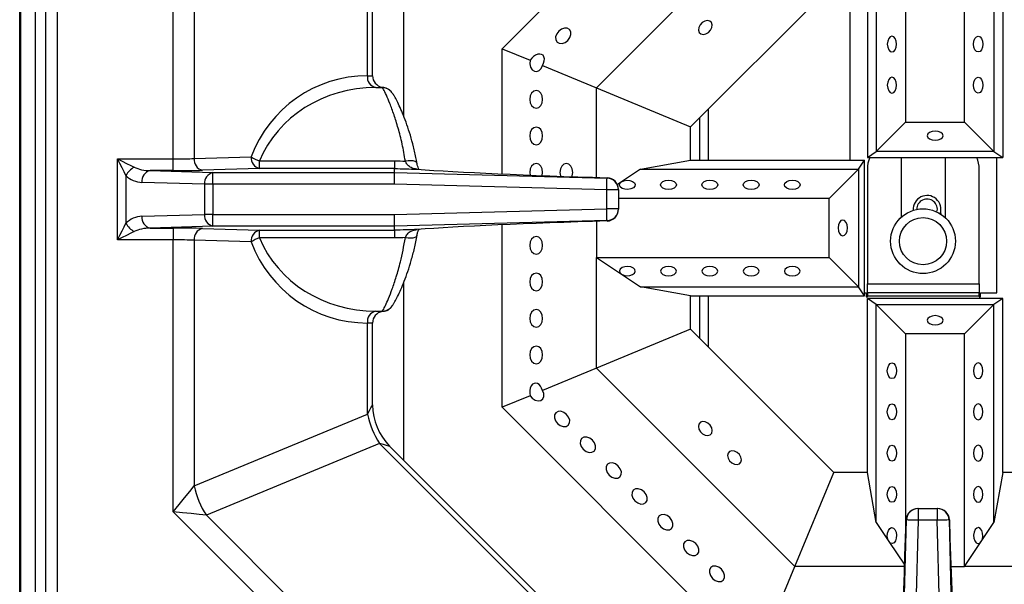
# Model space of a CAD drawing. Units: millimetres. Extents: x -193 to 2196, y -1269 to 290.
# Drawn here: x -193 to -26, y -696 to -600 of the extents above; entities that cross this region are included whole.
import ezdxf

# ---------------------------------------------------------------- set-up
doc = ezdxf.new("R2010")
doc.units = ezdxf.units.MM

msp = doc.modelspace()

# ---------------------------------------------------------------- linework, layer by layer
at = {"color": 7, "linetype": 'Continuous', "lineweight": 30}
for p, q in [((-193.164, -1117.573), (-193.164, -477.973)), ((-192.964, -1085.373), (-192.964, -479.373)), ((-190.464, -1085.373), (-190.464, -479.373)), ((-188.776, -484.637), (-188.776, -777.187)), ((-186.776, -484.637), (-186.776, -777.187)), ((-111.264, -605.328), (-68.208, -562.273)), ((-167.082, -624.035), (-167.082, -577.863)), ((-95.264, -611.956), (-61.581, -578.273)), ((-42.764, -578.273), (-42.764, -617.773)), ((-32.764, -617.773), (-32.764, -578.273)), ((-163.546, -582.257), (-163.546, -623.974)), ((-127.964, -616.817), (-127.964, -586.586)), ((-47.764, -585.74), (-47.764, -622.773)), ((-27.764, -585.74), (-27.764, -622.773)), ((-134.132, -609.912), (-134.132, -594.44)), ((-79.264, -618.583), (-54.954, -594.273)), ((-52.264, -594.273), (-52.264, -624.273)), ((-49.264, -594.273), (-49.264, -623.773)), ((-26.264, -594.273), (-26.264, -623.773)), ((-133.253, -609.912), (-133.253, -596.018)), ((-111.264, -605.328), (-106.525, -607.291)), ((-111.264, -626.596), (-111.264, -605.328)), ((-104.43, -608.159), (-95.264, -611.956)), ((-134.132, -609.912), (-134.131, -609.912)), ((-134.131, -609.912), (-133.253, -609.912)), ((-132.716, -611.912), (-132.718, -611.912)), ((-132.716, -611.912), (-131.669, -611.912)), ((-95.264, -611.956), (-79.264, -618.583)), ((-95.264, -627.185), (-95.264, -611.956)), ((-76.264, -615.583), (-76.264, -624.273)), ((-77.764, -617.083), (-77.764, -624.273)), ((-42.764, -617.773), (-47.764, -622.773)), ((-42.764, -617.773), (-32.764, -617.773)), ((-32.764, -617.773), (-27.764, -622.773)), ((-79.264, -624.273), (-79.264, -618.583)), ((-49.264, -623.773), (-47.764, -622.773)), ((-27.764, -622.773), (-47.764, -622.773)), ((-27.764, -622.773), (-26.264, -623.773)), ((-176.539, -624.035), (-167.082, -624.035)), ((-176.539, -637.789), (-176.539, -624.035)), ((-167.082, -626.034), (-167.082, -624.035)), ((-163.546, -623.974), (-153.847, -623.683)), ((-152.433, -625.682), (-152.433, -624.371)), ((-152.433, -624.371), (-129.484, -624.371)), ((-125.721, -624.77), (-125.724, -624.751)), ((-87.797, -625.773), (-79.264, -624.273)), ((-79.264, -624.273), (-49.764, -624.273)), ((-50.764, -625.773), (-49.764, -624.273)), ((-49.764, -647.273), (-49.764, -624.273)), ((-49.264, -623.773), (-26.264, -623.773)), ((-43.514, -623.773), (-43.514, -633.946)), ((-36.014, -634.039), (-36.014, -623.773)), ((-27.264, -646.773), (-27.264, -623.773)), ((-171.002, -626.034), (-160.348, -626.354)), ((-167.082, -626.034), (-171.002, -626.034)), ((-152.433, -625.682), (-162.132, -625.973)), ((-160.348, -628.353), (-160.348, -626.354)), ((-160.348, -626.354), (-129.511, -626.354)), ((-129.511, -625.682), (-152.433, -625.682)), ((-129.511, -625.682), (-129.511, -625.682)), ((-129.511, -626.354), (-129.511, -625.682)), ((-129.511, -626.354), (-129.511, -626.354)), ((-129.511, -626.354), (-93.458, -627.303)), ((-106.572, -626.325), (-106.517, -626.795)), ((-87.797, -625.773), (-91.024, -627.934)), ((-87.797, -625.773), (-50.764, -625.773)), ((-55.764, -630.773), (-50.764, -625.773)), ((-50.764, -625.773), (-50.764, -645.773)), ((-49.264, -625.773), (-49.264, -645.273)), ((-30.264, -645.273), (-30.264, -625.773)), ((-175.125, -626.864), (-175.125, -634.961)), ((-161.762, -628.353), (-172.416, -628.033)), ((-161.762, -633.471), (-161.762, -628.353)), ((-160.348, -628.353), (-161.762, -628.353)), ((-160.348, -628.353), (-160.348, -633.471)), ((-129.537, -628.353), (-160.348, -628.353)), ((-93.511, -629.301), (-129.537, -628.353)), ((-93.458, -627.303), (-93.458, -627.239)), ((-91.024, -627.934), (-91.7, -628.387)), ((-93.511, -632.523), (-93.511, -629.301)), ((-91.511, -629.301), (-93.511, -629.301)), ((-91.511, -629.237), (-91.511, -629.301)), ((-91.511, -629.301), (-91.511, -632.523)), ((-55.764, -630.773), (-91.511, -630.773)), ((-55.764, -640.773), (-55.764, -630.773)), ((-172.416, -633.791), (-161.762, -633.471)), ((-160.348, -633.471), (-161.762, -633.471)), ((-160.348, -633.471), (-129.537, -633.471)), ((-160.348, -635.47), (-160.348, -633.471)), ((-129.537, -633.471), (-93.511, -632.523)), ((-91.511, -632.523), (-93.511, -632.523)), ((-91.511, -632.523), (-91.511, -632.587)), ((-41.48, -632.658), (-41.478, -632.773)), ((-93.458, -634.521), (-129.511, -635.47)), ((-95.264, -634.639), (-95.264, -640.773)), ((-95.264, -634.639), (-95.264, -640.773)), ((-93.458, -634.585), (-93.458, -634.521)), ((-160.348, -635.47), (-171.002, -635.79)), ((-171.002, -635.79), (-167.082, -635.79)), ((-167.082, -635.79), (-167.082, -637.789)), ((-162.132, -635.851), (-152.433, -636.142)), ((-129.511, -635.47), (-160.348, -635.47)), ((-152.433, -636.142), (-129.511, -636.142)), ((-152.433, -637.453), (-152.433, -636.142)), ((-129.511, -635.47), (-129.511, -635.47)), ((-129.511, -636.142), (-129.511, -635.47)), ((-129.511, -636.142), (-129.511, -636.142)), ((-111.264, -666.218), (-111.264, -635.228)), ((-167.082, -637.789), (-176.539, -637.789)), ((-167.082, -683.961), (-167.082, -637.789)), ((-163.546, -637.85), (-163.546, -679.567)), ((-153.847, -638.141), (-163.546, -637.85)), ((-129.484, -637.453), (-152.433, -637.453)), ((-125.724, -637.075), (-125.721, -637.056)), ((-95.264, -640.773), (-55.764, -640.773)), ((-95.264, -640.773), (-95.264, -640.773)), ((-95.264, -640.773), (-91.024, -643.612)), ((-95.264, -640.773), (-95.264, -640.773)), ((-95.264, -659.59), (-95.264, -640.773)), ((-95.264, -640.773), (-95.264, -640.773)), ((-55.764, -640.773), (-50.764, -645.773)), ((-127.964, -675.238), (-127.964, -645.006)), ((-91.024, -643.612), (-87.797, -645.773)), ((-87.797, -645.773), (-50.764, -645.773)), ((-79.264, -647.273), (-87.797, -645.773)), ((-49.764, -647.273), (-50.764, -645.773)), ((-49.764, -646.773), (-49.464, -646.773)), ((-49.464, -646.773), (-49.464, -647.473)), ((-49.264, -645.273), (-30.264, -645.273)), ((-49.264, -646.773), (-49.264, -645.273)), ((-30.264, -646.773), (-49.264, -646.773)), ((-49.264, -646.773), (-49.264, -647.273)), ((-30.264, -645.273), (-30.264, -646.773)), ((-30.264, -647.273), (-30.264, -646.773)), ((-30.064, -647.473), (-30.064, -646.773)), ((-30.064, -646.773), (-27.264, -646.773)), ((-79.264, -652.963), (-79.264, -647.273)), ((-79.264, -647.273), (-49.764, -647.273)), ((-77.764, -647.273), (-77.764, -654.463)), ((-76.264, -647.273), (-76.264, -655.963)), ((-49.464, -647.473), (-49.264, -647.473)), ((-49.264, -647.273), (-30.264, -647.273)), ((-49.264, -647.473), (-49.264, -647.273)), ((-47.764, -648.773), (-49.264, -647.773)), ((-26.264, -647.773), (-49.264, -647.773)), ((-49.264, -677.273), (-49.264, -647.773)), ((-30.264, -647.273), (-30.264, -647.473)), ((-30.264, -647.473), (-30.064, -647.473)), ((-26.264, -647.773), (-27.764, -648.773)), ((-26.264, -677.273), (-26.264, -647.773)), ((-132.718, -649.912), (-132.716, -649.912)), ((-132.716, -649.912), (-131.669, -649.912)), ((-42.764, -653.773), (-47.764, -648.773)), ((-47.764, -648.773), (-27.764, -648.773)), ((-47.764, -685.806), (-47.764, -648.773)), ((-32.764, -653.773), (-27.764, -648.773)), ((-27.764, -685.806), (-27.764, -648.773)), ((-134.132, -667.384), (-134.132, -651.912)), ((-134.131, -651.912), (-134.132, -651.912)), ((-133.253, -651.912), (-134.131, -651.912)), ((-133.253, -665.806), (-133.253, -651.912)), ((-79.264, -652.963), (-95.264, -659.59)), ((-54.954, -677.273), (-79.264, -652.963)), ((-32.764, -653.773), (-42.764, -653.773)), ((-42.764, -653.773), (-42.764, -688.034)), ((-32.764, -693.273), (-32.764, -653.773)), ((-95.264, -659.59), (-104.43, -663.387)), ((-61.581, -693.273), (-95.264, -659.59)), ((-106.525, -664.255), (-111.264, -666.218)), ((-68.208, -709.273), (-111.264, -666.218)), ((-163.546, -679.567), (-134.132, -667.384)), ((-132.061, -672.384), (-161.475, -684.567)), ((-80.482, -723.962), (-132.061, -672.384)), ((-80.976, -722.226), (-130.324, -672.878)), ((-61.581, -693.273), (-54.954, -677.273)), ((-49.264, -677.273), (-54.954, -677.273)), ((-47.764, -685.806), (-49.264, -677.273)), ((-26.264, -677.273), (-27.764, -685.806)), ((-20.574, -677.273), (-26.264, -677.273)), ((-40.685, -683.412), (-40.621, -683.412)), ((-40.621, -683.412), (-37.4, -683.412)), ((-40.621, -683.412), (-40.621, -685.412)), ((-37.4, -683.412), (-37.4, -685.412)), ((-37.4, -683.412), (-37.336, -683.412)), ((-133.479, -717.563), (-167.082, -683.961)), ((-161.475, -684.567), (-130.921, -715.122)), ((-47.764, -685.806), (-45.603, -689.033)), ((-43.569, -721.412), (-42.62, -685.359)), ((-42.62, -685.359), (-42.684, -685.359)), ((-40.621, -685.412), (-41.57, -721.438)), ((-37.4, -685.412), (-40.621, -685.412)), ((-36.451, -721.438), (-37.4, -685.412)), ((-35.402, -685.359), (-34.452, -721.412)), ((-35.338, -685.359), (-35.402, -685.359)), ((-29.924, -689.033), (-27.764, -685.806)), ((-45.603, -689.033), (-42.928, -693.028)), ((-32.764, -693.273), (-29.924, -689.033)), ((-65.378, -702.439), (-61.581, -693.273)), ((-42.937, -693.273), (-61.581, -693.273)), ((-35.084, -693.273), (-32.764, -693.273)), ((-35.084, -693.273), (-32.764, -693.273)), ((-32.764, -693.273), (-32.764, -693.273)), ((-13.947, -693.273), (-32.764, -693.273)), ((-32.764, -693.273), (-32.764, -693.273)), ((-32.764, -693.273), (-32.764, -693.273))]:
    msp.add_line(p, q, dxfattribs=at)
at = {"color": 7, "linetype": 'Continuous', "lineweight": 30, "flags": 128}
for points in [[(-77.896, -601.716), (-77.948, -602.168), (-77.821, -602.552), (-77.534, -602.808), (-77.131, -602.898), (-76.673, -602.808), (-76.23, -602.552), (-75.869, -602.168), (-75.645, -601.716), (-75.593, -601.264), (-75.72, -600.881), (-76.007, -600.624), (-76.41, -600.535), (-76.868, -600.624), (-77.311, -600.881), (-77.672, -601.264), (-77.896, -601.716)], [(-101.658, -602.358), (-102.005, -602.823), (-102.181, -603.335), (-102.16, -603.816), (-101.945, -604.193), (-101.568, -604.408), (-101.087, -604.429), (-100.575, -604.253), (-100.11, -603.906), (-99.763, -603.441), (-99.587, -602.929), (-99.608, -602.448), (-99.824, -602.071), (-100.2, -601.856), (-100.681, -601.835), (-101.193, -602.011), (-101.658, -602.358)], [(-44.304, -604.533), (-44.364, -604.016), (-44.534, -603.578), (-44.789, -603.285), (-45.089, -603.183), (-45.389, -603.285), (-45.644, -603.578), (-45.814, -604.016), (-45.873, -604.533), (-45.814, -605.049), (-45.644, -605.487), (-45.389, -605.78), (-45.089, -605.883), (-44.789, -605.78), (-44.534, -605.487), (-44.364, -605.049), (-44.304, -604.533)], [(-31.224, -604.533), (-31.164, -604.016), (-30.994, -603.578), (-30.739, -603.285), (-30.439, -603.183), (-30.139, -603.285), (-29.884, -603.578), (-29.714, -604.016), (-29.654, -604.533), (-29.714, -605.049), (-29.884, -605.487), (-30.139, -605.78), (-30.439, -605.883), (-30.739, -605.78), (-30.994, -605.487), (-31.164, -605.049), (-31.224, -604.533)], [(-106.525, -607.291), (-106.566, -607.874), (-106.442, -608.434), (-106.171, -608.886), (-105.794, -609.161), (-105.369, -609.218), (-104.96, -609.047), (-104.631, -608.676), (-104.43, -608.159)], [(-44.304, -611.533), (-44.364, -611.016), (-44.534, -610.578), (-44.789, -610.285), (-45.089, -610.183), (-45.389, -610.285), (-45.644, -610.578), (-45.814, -611.016), (-45.873, -611.533), (-45.814, -612.049), (-45.644, -612.487), (-45.389, -612.78), (-45.089, -612.883), (-44.789, -612.78), (-44.534, -612.487), (-44.364, -612.049), (-44.304, -611.533)], [(-31.224, -611.533), (-31.164, -611.016), (-30.994, -610.578), (-30.739, -610.285), (-30.439, -610.183), (-30.139, -610.285), (-29.884, -610.578), (-29.714, -611.016), (-29.654, -611.533), (-29.714, -612.049), (-29.884, -612.487), (-30.139, -612.78), (-30.439, -612.883), (-30.739, -612.78), (-30.994, -612.487), (-31.164, -612.049), (-31.224, -611.533)], [(-106.572, -613.925), (-106.488, -614.499), (-106.251, -614.986), (-105.896, -615.311), (-105.477, -615.425), (-105.059, -615.311), (-104.704, -614.986), (-104.466, -614.499), (-104.383, -613.925), (-104.466, -613.351), (-104.704, -612.865), (-105.059, -612.539), (-105.477, -612.425), (-105.896, -612.539), (-106.251, -612.865), (-106.488, -613.351), (-106.572, -613.925)], [(-106.572, -620.125), (-106.488, -620.699), (-106.251, -621.186), (-105.896, -621.511), (-105.477, -621.625), (-105.059, -621.511), (-104.704, -621.186), (-104.466, -620.699), (-104.383, -620.125), (-104.466, -619.551), (-104.704, -619.065), (-105.059, -618.739), (-105.477, -618.625), (-105.896, -618.739), (-106.251, -619.065), (-106.488, -619.551), (-106.572, -620.125)], [(-37.764, -619.313), (-38.28, -619.373), (-38.718, -619.543), (-39.011, -619.798), (-39.114, -620.098), (-39.011, -620.398), (-38.718, -620.653), (-38.28, -620.823), (-37.764, -620.883), (-37.247, -620.823), (-36.809, -620.653), (-36.517, -620.398), (-36.414, -620.098), (-36.517, -619.798), (-36.809, -619.543), (-37.247, -619.373), (-37.764, -619.313)], [(-176.539, -624.035), (-175.759, -624.425), (-175.008, -624.8), (-174.317, -625.146), (-173.711, -625.449)], [(-175.125, -626.864), (-175.428, -626.257), (-175.774, -625.566), (-176.149, -624.815), (-176.539, -624.035)], [(-125.724, -624.751), (-125.726, -624.743), (-125.826, -624.593), (-126.041, -624.473), (-126.356, -624.392), (-126.754, -624.354), (-127.209, -624.362), (-127.693, -624.414)], [(-104.459, -626.874), (-104.383, -626.325), (-104.466, -625.751), (-104.704, -625.265), (-105.059, -624.939), (-105.477, -624.825), (-105.896, -624.939), (-106.251, -625.265), (-106.488, -625.751), (-106.572, -626.325), (-106.572, -626.325)], [(-99.414, -627.053), (-99.36, -626.899), (-99.276, -626.325), (-99.36, -625.751), (-99.597, -625.265), (-99.952, -624.939), (-100.371, -624.825), (-100.789, -624.939), (-101.144, -625.265), (-101.382, -625.751), (-101.465, -626.325), (-101.465, -626.325)], [(-129.537, -628.353), (-129.532, -627.97), (-129.527, -627.601), (-129.523, -627.261), (-129.519, -626.96), (-129.515, -626.711), (-129.513, -626.523), (-129.511, -626.402), (-129.511, -626.354)], [(-101.465, -626.325), (-101.382, -626.899), (-101.353, -626.987)], [(-93.511, -629.301), (-93.501, -628.919), (-93.491, -628.55), (-93.482, -628.209), (-93.474, -627.909), (-93.467, -627.66), (-93.462, -627.472), (-93.459, -627.351), (-93.458, -627.303)], [(-91.024, -627.934), (-90.608, -627.746), (-90.099, -627.665), (-89.577, -627.704), (-89.119, -627.855), (-88.797, -628.097), (-88.658, -628.393), (-88.724, -628.696), (-88.985, -628.962), (-89.401, -629.15), (-89.909, -629.231), (-90.432, -629.192), (-90.889, -629.041), (-91.212, -628.799), (-91.351, -628.503), (-91.285, -628.2), (-91.024, -627.934)], [(-83.004, -629.233), (-83.521, -629.173), (-83.959, -629.003), (-84.251, -628.748), (-84.354, -628.448), (-84.251, -628.148), (-83.959, -627.893), (-83.521, -627.723), (-83.004, -627.663), (-82.488, -627.723), (-82.05, -627.893), (-81.757, -628.148), (-81.654, -628.448), (-81.757, -628.748), (-82.05, -629.003), (-82.488, -629.173), (-83.004, -629.233)], [(-76.004, -629.233), (-76.521, -629.173), (-76.959, -629.003), (-77.252, -628.748), (-77.354, -628.448), (-77.252, -628.148), (-76.959, -627.893), (-76.521, -627.723), (-76.004, -627.663), (-75.488, -627.723), (-75.05, -627.893), (-74.757, -628.148), (-74.654, -628.448), (-74.757, -628.748), (-75.05, -629.003), (-75.488, -629.173), (-76.004, -629.233)], [(-69.004, -629.233), (-69.521, -629.173), (-69.959, -629.003), (-70.251, -628.748), (-70.354, -628.448), (-70.251, -628.148), (-69.959, -627.893), (-69.521, -627.723), (-69.004, -627.663), (-68.488, -627.723), (-68.05, -627.893), (-67.757, -628.148), (-67.654, -628.448), (-67.757, -628.748), (-68.05, -629.003), (-68.488, -629.173), (-69.004, -629.233)], [(-62.004, -629.233), (-62.521, -629.173), (-62.959, -629.003), (-63.252, -628.748), (-63.354, -628.448), (-63.252, -628.148), (-62.959, -627.893), (-62.521, -627.723), (-62.004, -627.663), (-61.488, -627.723), (-61.05, -627.893), (-60.757, -628.148), (-60.654, -628.448), (-60.757, -628.748), (-61.05, -629.003), (-61.488, -629.173), (-62.004, -629.233)], [(-129.511, -635.47), (-129.511, -635.422), (-129.513, -635.301), (-129.515, -635.113), (-129.519, -634.864), (-129.523, -634.564), (-129.527, -634.223), (-129.532, -633.854), (-129.537, -633.471)], [(-93.458, -634.521), (-93.459, -634.473), (-93.462, -634.352), (-93.467, -634.164), (-93.474, -633.915), (-93.482, -633.615), (-93.491, -633.274), (-93.501, -632.905), (-93.511, -632.523)], [(-36.761, -633.441), (-36.764, -633.28), (-36.777, -632.731), (-36.782, -632.546)], [(-176.539, -637.789), (-176.149, -637.009), (-175.774, -636.258), (-175.428, -635.567), (-175.125, -634.961)], [(-54.224, -635.773), (-54.164, -636.29), (-53.994, -636.728), (-53.739, -637.02), (-53.439, -637.123), (-53.139, -637.02), (-52.884, -636.728), (-52.714, -636.29), (-52.654, -635.773), (-52.714, -635.256), (-52.884, -634.818), (-53.139, -634.526), (-53.439, -634.423), (-53.739, -634.526), (-53.994, -634.818), (-54.164, -635.256), (-54.224, -635.773)], [(-173.711, -636.375), (-174.317, -636.678), (-175.008, -637.024), (-175.759, -637.399), (-176.539, -637.789)], [(-127.693, -637.41), (-127.209, -637.462), (-126.754, -637.47), (-126.356, -637.432), (-126.041, -637.351), (-125.826, -637.231), (-125.726, -637.081), (-125.724, -637.075)], [(-106.572, -638.725), (-106.488, -639.299), (-106.251, -639.786), (-105.896, -640.111), (-105.477, -640.225), (-105.059, -640.111), (-104.704, -639.786), (-104.466, -639.299), (-104.383, -638.725), (-104.466, -638.151), (-104.704, -637.665), (-105.059, -637.339), (-105.477, -637.225), (-105.896, -637.339), (-106.251, -637.665), (-106.488, -638.151), (-106.572, -638.725)], [(-106.572, -644.925), (-106.488, -645.499), (-106.251, -645.986), (-105.896, -646.311), (-105.477, -646.425), (-105.059, -646.311), (-104.704, -645.986), (-104.466, -645.499), (-104.383, -644.925), (-104.466, -644.351), (-104.704, -643.865), (-105.059, -643.539), (-105.477, -643.425), (-105.896, -643.539), (-106.251, -643.865), (-106.488, -644.351), (-106.572, -644.925)], [(-91.024, -643.612), (-90.608, -643.8), (-90.099, -643.881), (-89.577, -643.842), (-89.119, -643.691), (-88.797, -643.449), (-88.658, -643.153), (-88.724, -642.85), (-88.985, -642.584), (-89.401, -642.396), (-89.909, -642.315), (-90.432, -642.354), (-90.889, -642.505), (-91.212, -642.747), (-91.351, -643.043), (-91.285, -643.346), (-91.024, -643.612)], [(-83.004, -642.313), (-83.521, -642.373), (-83.959, -642.543), (-84.251, -642.798), (-84.354, -643.098), (-84.251, -643.398), (-83.959, -643.653), (-83.521, -643.823), (-83.004, -643.883), (-82.488, -643.823), (-82.05, -643.653), (-81.757, -643.398), (-81.654, -643.098), (-81.757, -642.798), (-82.05, -642.543), (-82.488, -642.373), (-83.004, -642.313)], [(-76.004, -642.313), (-76.521, -642.373), (-76.959, -642.543), (-77.252, -642.798), (-77.354, -643.098), (-77.252, -643.398), (-76.959, -643.653), (-76.521, -643.823), (-76.004, -643.883), (-75.488, -643.823), (-75.05, -643.653), (-74.757, -643.398), (-74.654, -643.098), (-74.757, -642.798), (-75.05, -642.543), (-75.488, -642.373), (-76.004, -642.313)], [(-69.004, -642.313), (-69.521, -642.373), (-69.959, -642.543), (-70.251, -642.798), (-70.354, -643.098), (-70.251, -643.398), (-69.959, -643.653), (-69.521, -643.823), (-69.004, -643.883), (-68.488, -643.823), (-68.05, -643.653), (-67.757, -643.398), (-67.654, -643.098), (-67.757, -642.798), (-68.05, -642.543), (-68.488, -642.373), (-69.004, -642.313)], [(-62.004, -642.313), (-62.521, -642.373), (-62.959, -642.543), (-63.252, -642.798), (-63.354, -643.098), (-63.252, -643.398), (-62.959, -643.653), (-62.521, -643.823), (-62.004, -643.883), (-61.488, -643.823), (-61.05, -643.653), (-60.757, -643.398), (-60.654, -643.098), (-60.757, -642.798), (-61.05, -642.543), (-61.488, -642.373), (-62.004, -642.313)], [(-106.572, -651.125), (-106.488, -651.699), (-106.251, -652.186), (-105.896, -652.511), (-105.477, -652.625), (-105.059, -652.511), (-104.704, -652.186), (-104.466, -651.699), (-104.383, -651.125), (-104.466, -650.551), (-104.704, -650.065), (-105.059, -649.739), (-105.477, -649.625), (-105.896, -649.739), (-106.251, -650.065), (-106.488, -650.551), (-106.572, -651.125)], [(-37.764, -652.233), (-37.247, -652.173), (-36.809, -652.003), (-36.517, -651.748), (-36.414, -651.448), (-36.517, -651.148), (-36.809, -650.893), (-37.247, -650.723), (-37.764, -650.663), (-38.28, -650.723), (-38.718, -650.893), (-39.011, -651.148), (-39.114, -651.448), (-39.011, -651.748), (-38.718, -652.003), (-38.28, -652.173), (-37.764, -652.233)], [(-106.572, -657.325), (-106.488, -657.899), (-106.251, -658.386), (-105.896, -658.711), (-105.477, -658.825), (-105.059, -658.711), (-104.704, -658.386), (-104.466, -657.899), (-104.383, -657.325), (-104.466, -656.751), (-104.704, -656.265), (-105.059, -655.939), (-105.477, -655.825), (-105.896, -655.939), (-106.251, -656.265), (-106.488, -656.751), (-106.572, -657.325)], [(-44.304, -660.013), (-44.364, -660.53), (-44.534, -660.968), (-44.789, -661.261), (-45.089, -661.363), (-45.389, -661.261), (-45.644, -660.968), (-45.814, -660.53), (-45.873, -660.013), (-45.814, -659.497), (-45.644, -659.059), (-45.389, -658.766), (-45.089, -658.663), (-44.789, -658.766), (-44.534, -659.059), (-44.364, -659.497), (-44.304, -660.013)], [(-31.224, -660.013), (-31.164, -660.53), (-30.994, -660.968), (-30.739, -661.261), (-30.439, -661.363), (-30.139, -661.261), (-29.884, -660.968), (-29.714, -660.53), (-29.654, -660.013), (-29.714, -659.497), (-29.884, -659.059), (-30.139, -658.766), (-30.439, -658.663), (-30.739, -658.766), (-30.994, -659.059), (-31.164, -659.497), (-31.224, -660.013)], [(-106.525, -664.255), (-106.142, -664.696), (-105.658, -665.004), (-105.147, -665.132), (-104.686, -665.06), (-104.345, -664.8), (-104.177, -664.39), (-104.207, -663.894), (-104.43, -663.387)], [(-134.132, -667.384), (-133.795, -666.779), (-133.533, -666.309), (-133.354, -665.988), (-133.264, -665.826), (-133.253, -665.806)], [(-101.867, -668.979), (-101.402, -669.326), (-100.89, -669.502), (-100.409, -669.481), (-100.033, -669.266), (-99.817, -668.889), (-99.796, -668.408), (-99.973, -667.896), (-100.319, -667.431), (-100.784, -667.084), (-101.296, -666.908), (-101.777, -666.929), (-102.154, -667.144), (-102.369, -667.521), (-102.39, -668.002), (-102.214, -668.514), (-101.867, -668.979)], [(-44.304, -667.013), (-44.364, -667.53), (-44.534, -667.968), (-44.789, -668.261), (-45.089, -668.363), (-45.389, -668.261), (-45.644, -667.968), (-45.814, -667.53), (-45.873, -667.013), (-45.814, -666.497), (-45.644, -666.059), (-45.389, -665.766), (-45.089, -665.663), (-44.789, -665.766), (-44.534, -666.059), (-44.364, -666.497), (-44.304, -667.013)], [(-31.224, -667.013), (-31.164, -667.53), (-30.994, -667.968), (-30.739, -668.261), (-30.439, -668.363), (-30.139, -668.261), (-29.884, -667.968), (-29.714, -667.53), (-29.654, -667.013), (-29.714, -666.497), (-29.884, -666.059), (-30.139, -665.766), (-30.439, -665.663), (-30.739, -665.766), (-30.994, -666.059), (-31.164, -666.497), (-31.224, -667.013)], [(-76.77, -668.705), (-77.223, -668.652), (-77.606, -668.779), (-77.862, -669.066), (-77.952, -669.469), (-77.862, -669.927), (-77.606, -670.37), (-77.223, -670.731), (-76.77, -670.955), (-76.318, -671.008), (-75.935, -670.881), (-75.679, -670.594), (-75.589, -670.191), (-75.679, -669.733), (-75.935, -669.289), (-76.318, -668.928), (-76.77, -668.705)], [(-97.483, -673.363), (-97.018, -673.71), (-96.506, -673.886), (-96.025, -673.865), (-95.649, -673.65), (-95.433, -673.273), (-95.412, -672.792), (-95.588, -672.28), (-95.935, -671.815), (-96.4, -671.468), (-96.912, -671.292), (-97.393, -671.313), (-97.77, -671.528), (-97.985, -671.905), (-98.006, -672.386), (-97.83, -672.898), (-97.483, -673.363)], [(-130.324, -672.878), (-130.346, -672.871), (-130.524, -672.821), (-130.877, -672.72), (-131.395, -672.573), (-132.061, -672.384)], [(-71.821, -675.905), (-71.368, -675.957), (-70.985, -675.83), (-70.729, -675.544), (-70.639, -675.14), (-70.729, -674.682), (-70.985, -674.239), (-71.368, -673.878), (-71.821, -673.654), (-72.273, -673.602), (-72.656, -673.729), (-72.912, -674.016), (-73.002, -674.419), (-72.912, -674.877), (-72.656, -675.32), (-72.273, -675.681), (-71.821, -675.905)], [(-44.304, -674.013), (-44.364, -674.53), (-44.534, -674.968), (-44.789, -675.261), (-45.089, -675.363), (-45.389, -675.261), (-45.644, -674.968), (-45.814, -674.53), (-45.873, -674.013), (-45.814, -673.497), (-45.644, -673.059), (-45.389, -672.766), (-45.089, -672.663), (-44.789, -672.766), (-44.534, -673.059), (-44.364, -673.497), (-44.304, -674.013)], [(-31.224, -674.013), (-31.164, -674.53), (-30.994, -674.968), (-30.739, -675.261), (-30.439, -675.363), (-30.139, -675.261), (-29.884, -674.968), (-29.714, -674.53), (-29.654, -674.013), (-29.714, -673.497), (-29.884, -673.059), (-30.139, -672.766), (-30.439, -672.663), (-30.739, -672.766), (-30.994, -673.059), (-31.164, -673.497), (-31.224, -674.013)], [(-93.099, -677.747), (-92.634, -678.094), (-92.122, -678.27), (-91.641, -678.249), (-91.265, -678.034), (-91.049, -677.657), (-91.028, -677.176), (-91.204, -676.664), (-91.551, -676.199), (-92.016, -675.852), (-92.528, -675.676), (-93.009, -675.697), (-93.386, -675.912), (-93.601, -676.289), (-93.622, -676.77), (-93.446, -677.282), (-93.099, -677.747)], [(-167.082, -683.961), (-166.106, -682.749), (-165.168, -681.583), (-164.304, -680.509), (-163.546, -679.567)], [(-88.715, -682.131), (-88.25, -682.478), (-87.738, -682.654), (-87.257, -682.633), (-86.88, -682.418), (-86.665, -682.041), (-86.644, -681.56), (-86.82, -681.048), (-87.167, -680.583), (-87.632, -680.236), (-88.144, -680.06), (-88.625, -680.081), (-89.002, -680.296), (-89.217, -680.673), (-89.238, -681.154), (-89.062, -681.666), (-88.715, -682.131)], [(-44.304, -681.013), (-44.364, -681.53), (-44.534, -681.968), (-44.789, -682.261), (-45.089, -682.363), (-45.389, -682.261), (-45.644, -681.968), (-45.814, -681.53), (-45.873, -681.013), (-45.814, -680.497), (-45.644, -680.059), (-45.389, -679.766), (-45.089, -679.663), (-44.789, -679.766), (-44.534, -680.059), (-44.364, -680.497), (-44.304, -681.013)], [(-31.224, -681.013), (-31.164, -681.53), (-30.994, -681.968), (-30.739, -682.261), (-30.439, -682.363), (-30.139, -682.261), (-29.884, -681.968), (-29.714, -681.53), (-29.654, -681.013), (-29.714, -680.497), (-29.884, -680.059), (-30.139, -679.766), (-30.439, -679.663), (-30.739, -679.766), (-30.994, -680.059), (-31.164, -680.497), (-31.224, -681.013)], [(-161.475, -684.567), (-162.677, -684.437), (-164.047, -684.289), (-165.535, -684.128), (-167.082, -683.961)], [(-84.331, -686.515), (-83.866, -686.862), (-83.354, -687.038), (-82.873, -687.017), (-82.496, -686.802), (-82.281, -686.425), (-82.26, -685.944), (-82.436, -685.432), (-82.783, -684.967), (-83.248, -684.62), (-83.76, -684.444), (-84.241, -684.465), (-84.618, -684.681), (-84.833, -685.057), (-84.854, -685.538), (-84.678, -686.05), (-84.331, -686.515)], [(-45.603, -689.033), (-45.791, -688.617), (-45.872, -688.109), (-45.833, -687.586), (-45.681, -687.129), (-45.439, -686.806), (-45.144, -686.667), (-44.84, -686.733), (-44.574, -686.994), (-44.387, -687.41), (-44.306, -687.918), (-44.345, -688.441), (-44.496, -688.898), (-44.738, -689.221), (-45.033, -689.36), (-45.337, -689.294), (-45.603, -689.033)], [(-40.621, -685.412), (-41.004, -685.402), (-41.372, -685.392), (-41.713, -685.383), (-42.014, -685.375), (-42.262, -685.369), (-42.451, -685.364), (-42.571, -685.361), (-42.62, -685.359)], [(-35.402, -685.359), (-35.45, -685.361), (-35.571, -685.364), (-35.759, -685.369), (-36.008, -685.375), (-36.308, -685.383), (-36.649, -685.392), (-37.017, -685.402), (-37.4, -685.412)], [(-29.924, -689.033), (-29.737, -688.617), (-29.656, -688.109), (-29.695, -687.586), (-29.846, -687.129), (-30.088, -686.806), (-30.383, -686.667), (-30.687, -686.733), (-30.953, -686.994), (-31.141, -687.41), (-31.222, -687.918), (-31.183, -688.441), (-31.031, -688.898), (-30.789, -689.221), (-30.494, -689.36), (-30.19, -689.294), (-29.924, -689.033)], [(-79.947, -690.899), (-79.482, -691.246), (-78.97, -691.422), (-78.489, -691.401), (-78.112, -691.186), (-77.897, -690.809), (-77.876, -690.328), (-78.052, -689.816), (-78.399, -689.351), (-78.864, -689.004), (-79.376, -688.828), (-79.857, -688.849), (-80.234, -689.065), (-80.449, -689.441), (-80.47, -689.922), (-80.294, -690.434), (-79.947, -690.899)], [(-75.563, -695.283), (-75.098, -695.63), (-74.586, -695.806), (-74.105, -695.785), (-73.728, -695.57), (-73.513, -695.193), (-73.492, -694.712), (-73.668, -694.2), (-74.015, -693.736), (-74.48, -693.389), (-74.992, -693.212), (-75.473, -693.233), (-75.85, -693.449), (-76.065, -693.826), (-76.086, -694.306), (-75.91, -694.818), (-75.563, -695.283)]]:
    msp.add_lwpolyline(points, dxfattribs=at)
at = {"color": 7, "linetype": 'Continuous', "lineweight": 30}
for radius in [5.5, 4]:
    msp.add_circle((-39.814, -638.015), radius, dxfattribs=at)
for centre, radius, start, end in [((-134.13, -630.912), 21, 90.00399, 159.86352), ((-132.364, -610.162), 1.785, 171.95332, 258.57417), ((-132.363, -610.162), 1.786, 171.95905, 258.59349), ((-131.253, -609.912), 2, 180, 259.03517), ((-161.725, -624.185), 1.833, 173.36386, 257.19021), ((-152.026, -623.894), 1.833, 173.36617, 257.1879), ((-150.905, -619.437), 5.165, 235.28212, 252.80009), ((-44.264, -625.773), 5, 156.42182, 180), ((-35.264, -625.773), 5, 360, 23.57818), ((-172.206, -628.369), 3.284, 117.27298, 152.72598), ((-170.596, -627.821), 1.833, 102.81119, 186.63701), ((-159.942, -628.141), 1.833, 102.81122, 186.63699), ((-172.296, -624.035), 4, 225, 268.28164), ((-93.51, -629.238), 2, 0.01403, 88.50477), ((-93.51, -629.302), 2, 0.01402, 88.50478), ((-93.511, -629.237), 2, 0, 88.33604), ((-39.131, -632.602), 2.35, 341.477, 184.14706), ((-39.131, -632.602), 1.75, 345.0471, 180.57696), ((-159.942, -633.683), 1.833, 173.36295, 257.18886), ((-93.51, -632.522), 2, 271.49524, 359.98598), ((-93.51, -632.586), 2, 271.49523, 359.98597), ((-93.511, -632.587), 2, 271.66396, 0), ((-172.296, -637.789), 4, 91.71836, 135), ((-172.206, -633.455), 3.284, 207.27401, 242.72705), ((-170.596, -634.003), 1.833, 173.36295, 257.18886), ((-161.725, -637.639), 1.833, 102.80981, 186.63613), ((-152.026, -637.93), 1.833, 102.81214, 186.63379), ((-150.905, -642.387), 5.165, 107.19995, 124.71787), ((-134.13, -630.912), 21, 200.13648, 269.99601), ((-132.364, -651.662), 1.785, 101.42585, 188.04672), ((-132.363, -651.662), 1.786, 101.40658, 188.04095), ((-131.253, -651.912), 2, 101.00873, 180), ((-123.253, -665.806), 10, 180.08066, 224.7101), ((-119.876, -664.408), 14.563, 191.79176, 213.20854), ((-149.29, -676.591), 14.563, 191.79181, 213.20849), ((-40.685, -685.412), 2, 90, 178.33604), ((-40.685, -685.411), 1.999, 90.01111, 178.50851), ((-40.621, -685.412), 2, 90.01283, 178.50509), ((-37.4, -685.412), 2, 1.49491, 89.98717), ((-37.336, -685.412), 2, 1.66396, 90), ((-37.336, -685.412), 2, 1.49491, 89.98717)]:
    msp.add_arc(centre, radius, start, end, dxfattribs=at)
for centre, major_axis, ratio, start_param, end_param in [((-105.477, -607.725), (1.105, 1.323), 0.640302, 4.9101869, 8.0517796), ((-132.716, -630.912), (21, 0), 0.9047619, 1.5708659, 2.7901448), ((-167.082, -623.825), (5, 0), 0.042, 4.712389, 5.4977871), ((167.576, -630.912), (798, -18.991), 0.0007136, 4.3309671, 4.3333839), ((-170.882, -624.035), (4, 0), 0.5, 3.9269908, 4.682398), ((-167.082, -625.824), (7, 0), 0.03, 4.712389, 5.4977871), ((167.524, -632.91), (798, -20.991), 0.0007886, 4.3310064, 4.3361642), ((-89.663, -626.084), (42, -1.107), 0.0299792, 3.6823751, 4.6226883), ((-89.663, -635.74), (42, 1.107), 0.0299792, 1.660497, 2.6008102), ((-170.882, -637.789), (4, 0), 0.5, 1.6007873, 2.3561945), ((-167.082, -636), (7, 0), 0.03, 0.7853982, 1.5707963), ((167.524, -628.914), (798, 20.991), 0.0007886, 1.9470211, 1.952179), ((-167.082, -637.999), (5, 0), 0.042, 0.7853982, 1.5707963), ((-132.716, -630.912), (21, 0), 0.9047619, 3.4930405, 4.7123194), ((167.576, -630.912), (798, 18.991), 0.0007136, 1.9498014, 1.9522182), ((-105.477, -663.821), (-0.154, 1.717), 0.640302, 4.9101869, 8.0517796), ((-43.838, -681.564), (1.107, 42), 0.0299792, 3.4656587, 4.6226883), ((-34.183, -681.564), (-1.107, 42), 0.0299792, 1.660497, 2.8175266)]:
    msp.add_ellipse(centre, major_axis=major_axis, ratio=ratio, start_param=start_param, end_param=end_param, dxfattribs=at)
for points, knots in [([(-127.693, -624.414), (-127.865, -623.429), (-128.215, -621.43), (-128.903, -618.797), (-129.627, -616.481), (-130.33, -614.575), (-130.948, -613.116), (-131.446, -612.113), (-131.593, -611.98), (-131.669, -611.912)], [0, 0, 0, 0, 0.1375157, 0.2791962, 0.4164212, 0.5574416, 0.6985231, 0.8441791, 1, 1, 1, 1]), ([(-125.735, -624.772), (-125.772, -624.531), (-125.923, -623.554), (-126.303, -621.951), (-126.837, -619.989), (-127.429, -618.202), (-128.028, -616.618), (-128.601, -615.274), (-129.115, -614.189), (-129.532, -613.417), (-129.816, -612.964), (-130.09, -612.626), (-130.384, -612.337), (-130.862, -612.058), (-131.328, -611.892), (-131.61, -611.928), (-131.665, -611.935)], [0, 0, 0, 0, 0.033821, 0.1367268, 0.2412851, 0.347547, 0.4537804, 0.5604354, 0.6659347, 0.7734268, 0.8590348, 0.8973579, 0.9304231, 0.9601641, 0.9922334, 1, 1, 1, 1]), ([(-131.521, -611.912), (-131.345, -611.926), (-130.994, -611.954), (-130.489, -612.186), (-130.206, -612.433), (-130.074, -612.602), (-130.06, -612.619)], [0, 0, 0, 0, 0.28093134, 0.56060588, 0.95501772, 1, 1, 1, 1]), ([(-129.511, -625.682), (-129.509, -625.653), (-129.506, -625.595), (-129.498, -625.233), (-129.491, -624.807), (-129.486, -624.498), (-129.485, -624.388), (-129.484, -624.371)], [0, 0, 0, 0, 0.2834724, 0.566948, 0.8504413, 0.977558, 1, 1, 1, 1]), ([(-125.686, -625.784), (-125.863, -625.765), (-126.277, -625.722), (-126.854, -625.476), (-127.381, -625.049), (-127.592, -624.62), (-127.693, -624.414)], [0, 0, 0, 0, 0.2180853, 0.5124006, 0.7662441, 1, 1, 1, 1]), ([(-125.337, -625.866), (-125.332, -625.871), (-125.32, -625.884), (-125.457, -625.689), (-125.617, -625.292), (-125.686, -624.908), (-125.715, -624.747)], [0, 0, 0, 0, 0.1719384, 0.4741275, 0.7796122, 1, 1, 1, 1]), ([(-129.484, -637.453), (-129.485, -637.436), (-129.486, -637.326), (-129.491, -637.017), (-129.498, -636.591), (-129.506, -636.229), (-129.509, -636.171), (-129.511, -636.142)], [0, 0, 0, 0, 0.022442, 0.1495584, 0.433052, 0.7165276, 1, 1, 1, 1]), ([(-127.693, -637.41), (-127.586, -637.196), (-127.334, -636.694), (-126.629, -636.187), (-126.025, -636.093), (-125.686, -636.041)], [0, 0, 0, 0, 0.2450324, 0.5765687, 1, 1, 1, 1]), ([(-125.712, -637.078), (-125.7, -636.987), (-125.657, -636.674), (-125.52, -636.277), (-125.353, -635.975), (-125.341, -635.966), (-125.336, -635.962)], [0, 0, 0, 0, 0.1233283, 0.424782, 0.7422237, 1, 1, 1, 1]), ([(-131.669, -649.912), (-131.61, -649.865), (-131.488, -649.768), (-131.087, -649.001), (-130.556, -647.801), (-129.918, -646.163), (-129.219, -644.079), (-128.399, -641.248), (-127.955, -638.834), (-127.693, -637.41)], [0, 0, 0, 0, 0.129617, 0.2631049, 0.3922314, 0.5247499, 0.660384, 0.799674, 1, 1, 1, 1]), ([(-131.668, -649.911), (-131.667, -649.912), (-131.458, -649.953), (-131.062, -649.83), (-130.591, -649.628), (-130.258, -649.368), (-130.021, -649.119), (-129.799, -648.828), (-129.528, -648.399), (-129.14, -647.683), (-128.616, -646.587), (-128.031, -645.213), (-127.426, -643.612), (-126.825, -641.796), (-126.276, -639.769), (-125.9, -638.17), (-125.759, -637.227), (-125.733, -637.053)], [0, 0, 0, 0, 0.0001903, 0.0298208, 0.0562337, 0.0818776, 0.1124901, 0.1536853, 0.2220355, 0.326102, 0.4387696, 0.5463537, 0.6527952, 0.7604033, 0.8684498, 0.9758709, 1, 1, 1, 1]), ([(-131.521, -649.912), (-131.345, -649.898), (-130.994, -649.87), (-130.489, -649.638), (-130.206, -649.391), (-130.074, -649.222), (-130.06, -649.205)], [0, 0, 0, 0, 0.2809314, 0.5606059, 0.9550182, 1, 1, 1, 1])]:
    msp.add_open_spline(points, degree=3, knots=knots, dxfattribs=at)

doc.saveas('drawing.dxf')
